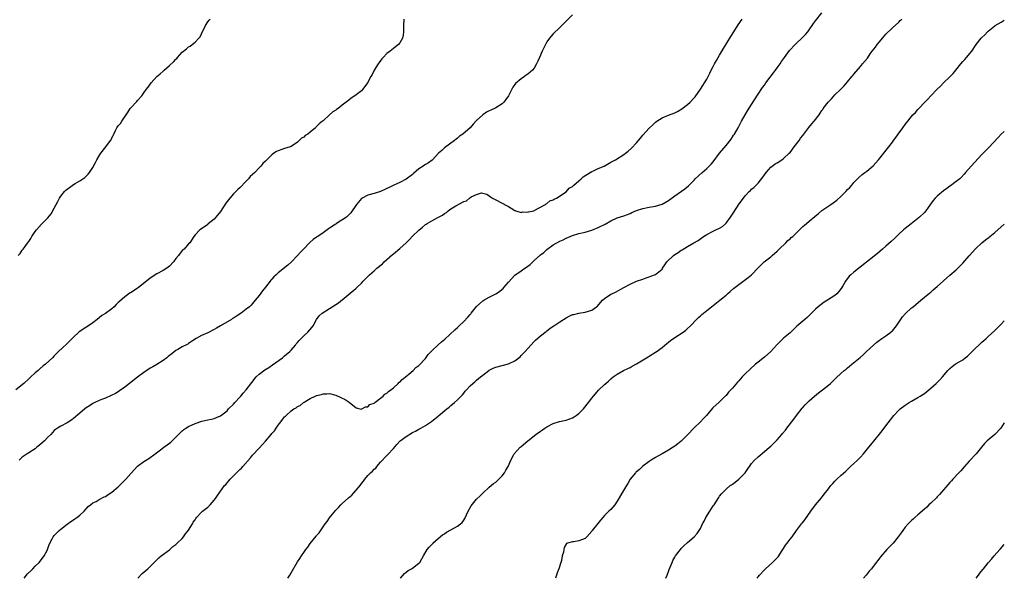
# Model space of a CAD drawing. Units: inches. Extents: x 2556000 to 2559000, y 1542000 to 1545000.
# Drawn here: x 2558692 to 2559000, y 1542000 to 1542175 of the extents above; entities that cross this region are included whole.
import ezdxf

# ---------------------------------------------------------------- set-up
doc = ezdxf.new("R2010")
doc.units = ezdxf.units.IN
doc.header["$MEASUREMENT"] = 0
doc.layers.add('LD25561542_10ft', color=103, linetype='Continuous')

msp = doc.modelspace()

# ---------------------------------------------------------------- linework, layer by layer
at = {"layer": 'LD25561542_10ft'}
for points, elevation in [([(2558812.25, 1542175), (2558812.2, 1542173), (2558812.19, 1542171), (2558812.05, 1542169.95), (2558811.85, 1542169), (2558811, 1542167.61), (2558810.59, 1542167), (2558809.71, 1542166.29), (2558809, 1542165.81), (2558808.02, 1542165), (2558807, 1542164.21), (2558805.8, 1542163), (2558805.43, 1542162.57), (2558804.57, 1542161.43), (2558804.28, 1542161), (2558803.03, 1542159), (2558802.35, 1542157.65), (2558801.96, 1542157), (2558800.9, 1542155), (2558800.13, 1542153.87), (2558799.39, 1542153), (2558799, 1542152.59), (2558797, 1542151), (2558795.8, 1542150.2), (2558795, 1542149.56), (2558794.65, 1542149.35), (2558794.25, 1542149), (2558793, 1542148.05), (2558791.7, 1542147), (2558791.27, 1542146.73), (2558791, 1542146.54), (2558790.08, 1542145.92), (2558789.08, 1542145), (2558787, 1542143.14), (2558786.86, 1542143), (2558785.82, 1542142.18), (2558785, 1542141.33), (2558784.81, 1542141.19), (2558784.63, 1542141), (2558783, 1542139.58), (2558782.21, 1542139), (2558781.47, 1542138.53), (2558781, 1542138.07), (2558780.3, 1542137.7), (2558779, 1542136.49), (2558777, 1542135.13), (2558775.43, 1542134.57), (2558775, 1542134.46), (2558774.14, 1542134.14), (2558773, 1542133.77), (2558772.45, 1542133.55), (2558771.66, 1542133), (2558771, 1542132.49), (2558769.42, 1542131), (2558769, 1542130.58), (2558768.17, 1542129.83), (2558767.54, 1542129), (2558767, 1542128.45), (2558765.65, 1542127), (2558765, 1542126.38), (2558764.27, 1542125.73), (2558763.67, 1542125), (2558763, 1542124.26), (2558761, 1542122.16), (2558760.38, 1542121.62), (2558759.78, 1542121), (2558759, 1542120.28), (2558757.91, 1542119), (2558756.65, 1542117.35), (2558755, 1542114.75), (2558753.48, 1542113), (2558753, 1542112.41), (2558751.12, 1542110.88), (2558751, 1542110.76), (2558749, 1542109.31), (2558748.51, 1542109), (2558747, 1542107.52), (2558746.58, 1542107), (2558745.37, 1542105), (2558745, 1542104.63), (2558743.56, 1542103), (2558743.24, 1542102.76), (2558743, 1542102.55), (2558741.79, 1542101), (2558741, 1542100.07), (2558740.23, 1542099), (2558739, 1542097.68), (2558738.16, 1542097), (2558737, 1542096.28), (2558735, 1542095.25), (2558733, 1542093.97), (2558731.83, 1542093), (2558729.35, 1542091), (2558729, 1542090.76), (2558727, 1542089.47), (2558726.7, 1542089.3), (2558726.3, 1542089), (2558725, 1542088.1), (2558723.34, 1542086.66), (2558723, 1542086.26), (2558722.33, 1542085.67), (2558721.71, 1542085), (2558721, 1542084.28), (2558719, 1542082.86), (2558717.81, 1542082.19), (2558717, 1542081.55), (2558716.35, 1542081), (2558715, 1542079.95), (2558713.68, 1542079), (2558712.06, 1542077.94), (2558711, 1542077.28), (2558710.66, 1542077), (2558709, 1542075.48), (2558708.56, 1542075), (2558707.78, 1542074.22), (2558706.76, 1542073.24), (2558704.29, 1542071), (2558703, 1542069.66), (2558702.39, 1542069), (2558700.28, 1542067), (2558699.56, 1542066.44), (2558698.45, 1542065.55), (2558697.9, 1542065), (2558697, 1542064.26), (2558695.69, 1542063), (2558695, 1542062.42), (2558693.43, 1542061), (2558691, 1542058.94)], 8310), ([(2558691.7, 1542101), (2558692.31, 1542101.69), (2558693, 1542102.69), (2558693.25, 1542103), (2558693.86, 1542103.86), (2558694.84, 1542105.16), (2558695, 1542105.44), (2558695.66, 1542106.34), (2558696.01, 1542107), (2558697, 1542108.49), (2558697.38, 1542109), (2558699, 1542110.78), (2558701, 1542112.83), (2558701.97, 1542114.03), (2558703, 1542115.78), (2558703.63, 1542117), (2558704.11, 1542117.89), (2558704.65, 1542119), (2558705, 1542119.57), (2558706.18, 1542121), (2558706.58, 1542121.42), (2558707, 1542121.79), (2558707.74, 1542122.26), (2558709, 1542123.2), (2558709.55, 1542123.55), (2558711, 1542124.38), (2558711.95, 1542125), (2558712.57, 1542125.43), (2558713, 1542125.89), (2558713.57, 1542126.43), (2558713.99, 1542127), (2558715, 1542128.55), (2558715.88, 1542130.12), (2558716.27, 1542131), (2558717, 1542132.2), (2558717.51, 1542133), (2558719.13, 1542135), (2558720.61, 1542137), (2558720.76, 1542137.24), (2558721, 1542137.81), (2558721.44, 1542138.56), (2558721.59, 1542139), (2558722.14, 1542140.14), (2558722.59, 1542141), (2558723, 1542141.61), (2558723.67, 1542142.33), (2558724.07, 1542143), (2558725.43, 1542145), (2558726.08, 1542145.92), (2558726.73, 1542147), (2558727, 1542147.33), (2558728.58, 1542149), (2558728.79, 1542149.21), (2558729, 1542149.47), (2558730.36, 1542151), (2558731, 1542151.89), (2558731.76, 1542153), (2558732.33, 1542153.67), (2558733.25, 1542155), (2558735.06, 1542157), (2558736.11, 1542157.89), (2558737, 1542158.7), (2558737.17, 1542158.83), (2558737.33, 1542159), (2558739, 1542160.43), (2558740.32, 1542161.68), (2558741, 1542162.44), (2558741.3, 1542162.7), (2558741.55, 1542163), (2558743, 1542164.6), (2558744.31, 1542165.69), (2558745, 1542166.32), (2558745.47, 1542166.53), (2558746.1, 1542167), (2558747, 1542167.74), (2558748.22, 1542169), (2558748.55, 1542169.45), (2558749, 1542170.37), (2558750.23, 1542173), (2558751, 1542174.09), (2558751.4, 1542174.6), (2558751.75, 1542175)], 8300), ([(2558865, 1542176.35), (2558863.34, 1542174.66), (2558861, 1542172.4), (2558859, 1542170.41), (2558858.34, 1542169.66), (2558857.84, 1542169), (2558857, 1542167.86), (2558856.52, 1542167), (2558856, 1542166), (2558855.55, 1542165), (2558854.66, 1542163), (2558854.19, 1542161.81), (2558853.79, 1542161), (2558853, 1542159.63), (2558852.5, 1542159), (2558851, 1542157.78), (2558850.56, 1542157.44), (2558849.98, 1542157), (2558849, 1542156.34), (2558847.18, 1542154.82), (2558847, 1542154.56), (2558846.34, 1542153.66), (2558845.03, 1542151), (2558844.14, 1542149.86), (2558843.56, 1542149), (2558843, 1542148.5), (2558841, 1542147.18), (2558840.66, 1542147), (2558839.5, 1542146.5), (2558839, 1542146.23), (2558838.15, 1542145.85), (2558836.96, 1542145.04), (2558835, 1542143.24), (2558834.75, 1542143), (2558833.9, 1542142.1), (2558833, 1542140.99), (2558830.7, 1542139), (2558829.69, 1542138.31), (2558829, 1542137.71), (2558828.6, 1542137.4), (2558828.15, 1542137), (2558825, 1542134.68), (2558824.1, 1542133.9), (2558823.13, 1542133), (2558821.11, 1542130.89), (2558819.94, 1542130.06), (2558819, 1542129.46), (2558818.71, 1542129.29), (2558818.33, 1542129), (2558817, 1542128.12), (2558815.3, 1542126.7), (2558815, 1542126.4), (2558813, 1542124.88), (2558811, 1542123.84), (2558809.18, 1542123), (2558807.68, 1542122.32), (2558807, 1542121.97), (2558806.33, 1542121.67), (2558805, 1542121.01), (2558803, 1542120.37), (2558801, 1542119.88), (2558799.22, 1542119), (2558799, 1542118.85), (2558797.46, 1542117), (2558795.65, 1542114.35), (2558795, 1542113.6), (2558794.37, 1542113), (2558791.25, 1542111), (2558791, 1542110.87), (2558790.53, 1542110.53), (2558789, 1542109.52), (2558788.67, 1542109.33), (2558788.28, 1542109), (2558787, 1542108.06), (2558785.34, 1542107), (2558785.14, 1542106.86), (2558785, 1542106.73), (2558783.96, 1542106.04), (2558782.91, 1542105.09), (2558781, 1542103.13), (2558779.96, 1542102.04), (2558779.04, 1542101), (2558777.07, 1542098.93), (2558776.02, 1542097.98), (2558773, 1542095.58), (2558772.37, 1542095), (2558771.67, 1542094.33), (2558771, 1542093.64), (2558770.69, 1542093.31), (2558770.44, 1542093), (2558769, 1542091.09), (2558768.08, 1542089.92), (2558767, 1542088.49), (2558765.81, 1542087), (2558765, 1542086.04), (2558764.49, 1542085.51), (2558763.97, 1542085), (2558763, 1542084.22), (2558761.43, 1542083), (2558759.95, 1542082.05), (2558759, 1542081.39), (2558758.75, 1542081.25), (2558758.38, 1542081), (2558755, 1542078.99), (2558753.7, 1542078.3), (2558753, 1542077.84), (2558751, 1542076.85), (2558749, 1542075.93), (2558747.33, 1542075), (2558745.92, 1542074.08), (2558745, 1542073.45), (2558744.69, 1542073.31), (2558743, 1542072.39), (2558741.57, 1542071.57), (2558741, 1542071.26), (2558739.71, 1542070.29), (2558738.63, 1542069.37), (2558738.16, 1542069), (2558737, 1542068.12), (2558735, 1542066.88), (2558733.8, 1542066.2), (2558733, 1542065.71), (2558731, 1542064.36), (2558729, 1542062.92), (2558726.49, 1542061), (2558725, 1542059.8), (2558723.38, 1542058.62), (2558723, 1542058.37), (2558722.14, 1542057.86), (2558720.8, 1542057.21), (2558719, 1542056.42), (2558718.1, 1542056.1), (2558717, 1542055.64), (2558715.62, 1542055), (2558715.21, 1542054.79), (2558715, 1542054.7), (2558714.01, 1542053.99), (2558713, 1542053.33), (2558712.57, 1542053), (2558711, 1542051.63), (2558709, 1542050.01), (2558708.43, 1542049.57), (2558707, 1542048.65), (2558705, 1542047.56), (2558704.03, 1542047), (2558703.42, 1542046.58), (2558703, 1542046.21), (2558701.86, 1542045), (2558701, 1542044.17), (2558699.89, 1542043), (2558698.36, 1542041.64), (2558697.56, 1542041), (2558697, 1542040.52), (2558695, 1542039.25), (2558694.54, 1542039), (2558693, 1542037.91), (2558692.54, 1542037.46), (2558692.01, 1542037)], 8320), ([(2558693.55, 1542000), (2558694.35, 1542001), (2558694.63, 1542001.37), (2558695.61, 1542002.39), (2558696.25, 1542003), (2558697, 1542003.78), (2558698.28, 1542005), (2558699, 1542005.85), (2558699.84, 1542007), (2558700.72, 1542008.72), (2558700.86, 1542009), (2558701.41, 1542010.59), (2558702.35, 1542012.35), (2558702.66, 1542013), (2558703, 1542013.42), (2558704.51, 1542015), (2558705, 1542015.42), (2558707, 1542016.96), (2558708.2, 1542017.8), (2558709, 1542018.28), (2558709.38, 1542018.62), (2558709.99, 1542019), (2558711, 1542019.73), (2558712.31, 1542021), (2558713, 1542021.74), (2558713.55, 1542022.45), (2558714.29, 1542023), (2558715, 1542023.59), (2558716.07, 1542024.07), (2558717, 1542024.62), (2558718.54, 1542025.46), (2558719, 1542025.6), (2558719.79, 1542026.21), (2558721, 1542026.99), (2558723, 1542028.68), (2558723.35, 1542029), (2558724.16, 1542029.84), (2558725.35, 1542031), (2558727, 1542032.93), (2558729, 1542035.08), (2558731, 1542036.58), (2558732.5, 1542037.5), (2558734.52, 1542039), (2558736.21, 1542040.21), (2558737.26, 1542041), (2558738.28, 1542041.72), (2558739, 1542042.26), (2558739.41, 1542042.59), (2558739.84, 1542043), (2558741.82, 1542045), (2558743, 1542046.15), (2558743.47, 1542046.53), (2558744.13, 1542047), (2558745, 1542047.55), (2558747, 1542048.44), (2558749.15, 1542049.15), (2558751, 1542049.6), (2558752.18, 1542049.82), (2558753, 1542050.02), (2558753.67, 1542050.33), (2558755, 1542050.84), (2558757, 1542052.46), (2558757.5, 1542053), (2558759, 1542054.49), (2558759.44, 1542055), (2558761, 1542056.65), (2558761.29, 1542057), (2558762.09, 1542057.91), (2558763, 1542058.99), (2558764.73, 1542061.27), (2558766.15, 1542063), (2558767, 1542063.85), (2558768.81, 1542065.19), (2558770.04, 1542065.96), (2558771.24, 1542066.76), (2558774.31, 1542069), (2558775, 1542069.57), (2558776.61, 1542071), (2558777, 1542071.41), (2558778.39, 1542073), (2558778.65, 1542073.35), (2558779, 1542073.74), (2558779.56, 1542074.44), (2558781, 1542075.91), (2558782.22, 1542077), (2558783.51, 1542078.49), (2558783.93, 1542079), (2558784.98, 1542081.02), (2558785.84, 1542082.16), (2558786.69, 1542083), (2558789, 1542084.4), (2558789.91, 1542085), (2558791, 1542085.65), (2558791.81, 1542086.19), (2558797.29, 1542090.71), (2558797.62, 1542091), (2558799, 1542092.4), (2558799.57, 1542093), (2558800.25, 1542093.75), (2558801, 1542094.45), (2558801.54, 1542095), (2558803, 1542096.2), (2558803.88, 1542097), (2558805.58, 1542098.42), (2558806.15, 1542099), (2558808.69, 1542101.31), (2558809, 1542101.55), (2558811, 1542103.18), (2558813.02, 1542105), (2558814.03, 1542105.97), (2558815, 1542107.03), (2558817, 1542108.99), (2558818.15, 1542109.85), (2558819, 1542110.67), (2558819.22, 1542110.78), (2558819.53, 1542111), (2558821, 1542111.91), (2558822.91, 1542112.91), (2558824.39, 1542113.61), (2558825, 1542114.16), (2558825.56, 1542114.44), (2558826.16, 1542115), (2558827, 1542115.57), (2558828.54, 1542116.54), (2558831, 1542117.88), (2558831.87, 1542118.13), (2558832.84, 1542119), (2558833.33, 1542119.33), (2558835, 1542120.05), (2558836.58, 1542120.58), (2558837, 1542120.54), (2558838.18, 1542120.18), (2558839, 1542119.7), (2558839.4, 1542119.4), (2558840.01, 1542119), (2558841, 1542118.42), (2558844.58, 1542116.58), (2558845, 1542116.33), (2558845.81, 1542115.81), (2558847, 1542115.14), (2558847.08, 1542115.08), (2558847.27, 1542115), (2558849, 1542114.48), (2558849.37, 1542114.63), (2558851, 1542114.53), (2558851.27, 1542114.73), (2558852.87, 1542115), (2558853.05, 1542115.05), (2558856.52, 1542117), (2558856.77, 1542117.23), (2558857, 1542117.28), (2558857.9, 1542118.1), (2558859, 1542118.46), (2558859.31, 1542118.69), (2558860.03, 1542119), (2558862.97, 1542120.97), (2558863.94, 1542122.06), (2558865, 1542122.62), (2558865.19, 1542122.81), (2558865.43, 1542123), (2558867, 1542124.37), (2558867.75, 1542125), (2558868.36, 1542125.64), (2558870.5, 1542127), (2558871, 1542127.3), (2558871.52, 1542127.52), (2558873, 1542128.19), (2558874.87, 1542129), (2558877, 1542130.22), (2558878.45, 1542131), (2558881, 1542132.59), (2558881.59, 1542133), (2558882.38, 1542133.62), (2558883.41, 1542134.59), (2558885, 1542136.27), (2558886.26, 1542137.74), (2558887, 1542138.67), (2558889, 1542140.86), (2558890.13, 1542141.87), (2558891, 1542142.73), (2558891.35, 1542143), (2558893, 1542144.08), (2558895, 1542144.88), (2558897, 1542145.66), (2558897.88, 1542146.12), (2558899.14, 1542146.86), (2558901, 1542148.31), (2558901.74, 1542149), (2558903, 1542150.33), (2558903.3, 1542150.7), (2558905, 1542153.03), (2558905.77, 1542154.23), (2558906.29, 1542155), (2558907, 1542156.19), (2558907.44, 1542157), (2558907.96, 1542158.04), (2558908.39, 1542159), (2558909, 1542160.2), (2558909.38, 1542161), (2558909.99, 1542162.01), (2558910.54, 1542163), (2558911, 1542163.71), (2558912.24, 1542165.76), (2558914.46, 1542169.54), (2558915.41, 1542171), (2558916.83, 1542173.17), (2558918.06, 1542175)], 8330), ([(2558729.06, 1542000), (2558730.47, 1542001.53), (2558731.57, 1542002.43), (2558732.24, 1542003), (2558733, 1542003.74), (2558734.23, 1542005), (2558735.63, 1542006.37), (2558736.42, 1542007), (2558739, 1542008.94), (2558740.07, 1542009.93), (2558741, 1542010.56), (2558741.2, 1542010.8), (2558741.43, 1542011), (2558743, 1542012.5), (2558743.39, 1542013), (2558744.03, 1542013.97), (2558745, 1542015.03), (2558746.15, 1542017), (2558746.39, 1542017.61), (2558747, 1542018.35), (2558747.23, 1542018.77), (2558747.42, 1542019), (2558749, 1542020.67), (2558749.36, 1542021), (2558751, 1542022.31), (2558751.73, 1542023), (2558753, 1542024.46), (2558753.43, 1542025), (2558754.04, 1542025.96), (2558754.75, 1542027), (2558756.24, 1542029), (2558756.59, 1542029.41), (2558758.02, 1542031), (2558759.98, 1542033), (2558760.5, 1542033.5), (2558761, 1542034.06), (2558761.49, 1542034.51), (2558761.89, 1542035), (2558764.32, 1542037.68), (2558765, 1542038.52), (2558767, 1542040.77), (2558768.13, 1542041.87), (2558769, 1542042.9), (2558769.05, 1542042.95), (2558770.79, 1542045), (2558771, 1542045.31), (2558771.82, 1542046.18), (2558772.39, 1542047), (2558773, 1542047.96), (2558773.85, 1542049), (2558774.35, 1542049.65), (2558775, 1542050.56), (2558775.23, 1542050.77), (2558775.44, 1542051), (2558777, 1542052.38), (2558777.88, 1542053), (2558778.61, 1542053.39), (2558779, 1542053.72), (2558779.9, 1542054.1), (2558780.94, 1542055), (2558781.14, 1542055.14), (2558783, 1542056.23), (2558784.57, 1542057), (2558784.88, 1542057.12), (2558785, 1542057.23), (2558786.48, 1542057.52), (2558787, 1542057.78), (2558788.25, 1542057.75), (2558789, 1542057.86), (2558790.57, 1542057.43), (2558791, 1542057.35), (2558792.62, 1542056.62), (2558793.92, 1542055.92), (2558795.13, 1542055.13), (2558797.34, 1542053.34), (2558798.93, 1542052.93), (2558799.14, 1542053), (2558800.3, 1542053.7), (2558801, 1542053.65), (2558801.65, 1542054.35), (2558803, 1542054.8), (2558803.09, 1542054.91), (2558803.24, 1542055), (2558805, 1542056.33), (2558805.78, 1542057), (2558806.35, 1542057.65), (2558807, 1542057.96), (2558807.49, 1542058.51), (2558808.2, 1542059), (2558809, 1542059.65), (2558810.53, 1542061), (2558810.75, 1542061.25), (2558811, 1542061.4), (2558811.76, 1542062.24), (2558812.82, 1542063), (2558813.84, 1542063.84), (2558815.18, 1542065), (2558816.07, 1542065.93), (2558817, 1542066.64), (2558819, 1542068.82), (2558819.93, 1542070.07), (2558821, 1542071.16), (2558822.98, 1542073.02), (2558824.04, 1542073.96), (2558825.13, 1542074.87), (2558828.23, 1542077.77), (2558829, 1542078.45), (2558829.56, 1542079), (2558831, 1542080.33), (2558832.29, 1542081.71), (2558833, 1542082.55), (2558833.22, 1542082.78), (2558833.37, 1542083), (2558835, 1542085.06), (2558837, 1542086.8), (2558837.32, 1542087), (2558839, 1542087.95), (2558840.99, 1542089.01), (2558842.21, 1542089.79), (2558843, 1542090.47), (2558843.3, 1542090.7), (2558843.57, 1542091), (2558845, 1542092.71), (2558847, 1542094.89), (2558849, 1542096.23), (2558850.08, 1542097), (2558850.67, 1542097.33), (2558851, 1542097.65), (2558851.8, 1542098.2), (2558852.55, 1542099), (2558853, 1542099.42), (2558855, 1542101.2), (2558856.03, 1542101.97), (2558857, 1542102.89), (2558859, 1542104.35), (2558861, 1542105.47), (2558862.04, 1542105.96), (2558863, 1542106.45), (2558864.23, 1542107), (2558865, 1542107.31), (2558867, 1542107.89), (2558869, 1542108.34), (2558871, 1542108.93), (2558873, 1542109.77), (2558875.19, 1542110.81), (2558877, 1542111.81), (2558879, 1542112.75), (2558881, 1542113.46), (2558882.17, 1542113.83), (2558883, 1542114.19), (2558883.58, 1542114.42), (2558885, 1542115.08), (2558887, 1542115.74), (2558889, 1542116.16), (2558890.34, 1542116.34), (2558891, 1542116.46), (2558893, 1542117.03), (2558895, 1542118.2), (2558897, 1542119.66), (2558900.17, 1542121.83), (2558901.22, 1542122.78), (2558903, 1542124.59), (2558903.39, 1542125), (2558905.54, 1542127), (2558907, 1542128.22), (2558908.4, 1542129.6), (2558909, 1542130.31), (2558911, 1542133), (2558913, 1542135.47), (2558914.56, 1542137.44), (2558915.38, 1542138.62), (2558915.61, 1542139), (2558916.75, 1542141), (2558917.83, 1542143), (2558918.98, 1542145.02), (2558919.75, 1542146.25), (2558921, 1542148.31), (2558923, 1542151.49), (2558924.41, 1542153.59), (2558925, 1542154.34), (2558925.44, 1542155), (2558926.8, 1542156.8), (2558927.8, 1542158.2), (2558928.49, 1542159), (2558929, 1542159.72), (2558929.93, 1542161), (2558930.33, 1542161.67), (2558931.25, 1542163), (2558932.84, 1542165.16), (2558934.59, 1542167), (2558935, 1542167.41), (2558936.74, 1542169), (2558937.84, 1542170.16), (2558938.53, 1542171), (2558939, 1542171.61), (2558940.37, 1542173.63), (2558941, 1542174.45), (2558943, 1542176.9)], 8340), ([(2558775.96, 1542000), (2558776.59, 1542001), (2558777.5, 1542002.5), (2558779, 1542005.14), (2558779.78, 1542006.22), (2558780.23, 1542007), (2558781, 1542008.13), (2558781.63, 1542009), (2558782.26, 1542009.74), (2558783, 1542010.86), (2558784.85, 1542013.15), (2558785, 1542013.37), (2558785.79, 1542014.21), (2558787, 1542016.1), (2558787.64, 1542017), (2558788.27, 1542017.73), (2558789, 1542018.89), (2558789.42, 1542019.42), (2558791, 1542021.34), (2558791.86, 1542022.14), (2558792.53, 1542023), (2558793, 1542023.45), (2558795, 1542025.19), (2558796.03, 1542025.97), (2558798.62, 1542029), (2558799, 1542029.62), (2558799.62, 1542030.38), (2558800.03, 1542031), (2558801, 1542032.21), (2558801.8, 1542033), (2558802.5, 1542033.5), (2558803, 1542034.13), (2558803.48, 1542034.52), (2558803.84, 1542035), (2558805, 1542036.35), (2558807, 1542038.46), (2558807.28, 1542038.72), (2558809, 1542040.64), (2558810.09, 1542041.91), (2558811.14, 1542043), (2558813, 1542044.38), (2558815, 1542045.58), (2558815.96, 1542046.04), (2558817, 1542046.71), (2558817.2, 1542046.8), (2558817.57, 1542047), (2558819, 1542047.87), (2558820.91, 1542049.09), (2558822.03, 1542049.97), (2558823, 1542050.76), (2558823.26, 1542051), (2558825.67, 1542053), (2558826.41, 1542053.59), (2558827, 1542054.09), (2558828.15, 1542055), (2558829, 1542055.81), (2558830.58, 1542057.42), (2558831, 1542057.93), (2558831.47, 1542058.53), (2558831.87, 1542059), (2558833, 1542060.18), (2558833.84, 1542061), (2558834.48, 1542061.52), (2558835, 1542061.97), (2558836.23, 1542063), (2558837, 1542063.62), (2558838.8, 1542065), (2558839, 1542065.14), (2558840.25, 1542065.75), (2558841, 1542066.06), (2558843, 1542066.61), (2558845, 1542067.11), (2558845.23, 1542067.23), (2558847, 1542068.02), (2558848.66, 1542069.34), (2558849, 1542069.7), (2558850.19, 1542071), (2558851.96, 1542073), (2558853, 1542074.09), (2558853.46, 1542074.54), (2558855, 1542075.87), (2558856.75, 1542077.25), (2558857, 1542077.41), (2558857.88, 1542078.12), (2558859, 1542078.86), (2558859.19, 1542079), (2558861, 1542080.21), (2558863, 1542081.54), (2558864.01, 1542081.99), (2558865, 1542082.53), (2558865.4, 1542082.6), (2558867, 1542083.02), (2558869, 1542083.25), (2558871, 1542083.92), (2558872.53, 1542085), (2558872.79, 1542085.21), (2558873.74, 1542086.26), (2558874.36, 1542087), (2558875, 1542087.61), (2558877, 1542088.87), (2558877.25, 1542089), (2558878.46, 1542089.54), (2558881, 1542091), (2558883, 1542092.06), (2558885, 1542092.96), (2558887, 1542093.66), (2558888, 1542094), (2558889, 1542094.3), (2558889.49, 1542094.51), (2558891, 1542095.08), (2558893, 1542096.79), (2558893.14, 1542097), (2558893.92, 1542098.08), (2558894.54, 1542099), (2558896.6, 1542101), (2558897, 1542101.33), (2558898.03, 1542101.97), (2558899, 1542102.66), (2558899.24, 1542102.76), (2558901, 1542103.85), (2558902.93, 1542105), (2558904.25, 1542105.75), (2558905.97, 1542107), (2558907, 1542107.63), (2558909, 1542108.66), (2558909.77, 1542109), (2558911, 1542109.6), (2558911.89, 1542110.11), (2558912.92, 1542111), (2558913, 1542111.09), (2558914.39, 1542113), (2558915.4, 1542114.6), (2558917.14, 1542117.14), (2558918.44, 1542119), (2558919, 1542119.7), (2558920.25, 1542121), (2558920.65, 1542121.35), (2558921, 1542121.72), (2558921.68, 1542122.32), (2558922.39, 1542123), (2558923, 1542123.66), (2558924.47, 1542125.53), (2558925, 1542126.3), (2558925.54, 1542127), (2558927, 1542128.62), (2558927.47, 1542129), (2558928.34, 1542129.66), (2558929, 1542130.06), (2558930.48, 1542131), (2558931, 1542131.36), (2558932.78, 1542133), (2558933, 1542133.25), (2558934.35, 1542135), (2558935.83, 1542137), (2558936.31, 1542137.69), (2558937, 1542138.54), (2558938.9, 1542141.1), (2558939.81, 1542142.19), (2558940.53, 1542143), (2558942.08, 1542145), (2558942.47, 1542145.53), (2558943, 1542146.36), (2558943.27, 1542146.73), (2558943.4, 1542147), (2558944.9, 1542149), (2558945.93, 1542150.07), (2558947, 1542151.32), (2558948.79, 1542153), (2558949.91, 1542154.09), (2558951, 1542155.36), (2558952.36, 1542157), (2558952.64, 1542157.36), (2558953, 1542157.77), (2558955, 1542160.19), (2558955.7, 1542161), (2558957.2, 1542162.8), (2558958.08, 1542164.08), (2558958.74, 1542165), (2558959.76, 1542166.24), (2558960.3, 1542167), (2558961, 1542167.88), (2558961.97, 1542169), (2558963, 1542170.32), (2558965, 1542172.27), (2558967, 1542174.06), (2558967.44, 1542174.56), (2558967.93, 1542175)], 8350), ([(2558811.24, 1542000), (2558812.53, 1542001.47), (2558813, 1542001.9), (2558813.59, 1542002.41), (2558814.65, 1542003), (2558815, 1542003.22), (2558817, 1542004.73), (2558817.23, 1542005), (2558817.93, 1542006.07), (2558818.45, 1542007), (2558819.61, 1542009), (2558820.24, 1542009.76), (2558821, 1542010.58), (2558821.19, 1542010.81), (2558821.37, 1542011), (2558823, 1542012.44), (2558824.38, 1542013.62), (2558825, 1542013.97), (2558825.57, 1542014.43), (2558827, 1542015.16), (2558829, 1542016.28), (2558829.97, 1542017), (2558830.49, 1542017.51), (2558831, 1542018.24), (2558831.29, 1542018.71), (2558832.37, 1542021), (2558833.3, 1542022.7), (2558835, 1542024.75), (2558836.18, 1542025.82), (2558837, 1542026.63), (2558839, 1542028.49), (2558840.35, 1542029.65), (2558841, 1542030.09), (2558841.45, 1542030.55), (2558841.98, 1542031), (2558843, 1542032.07), (2558843.72, 1542033), (2558844.15, 1542033.85), (2558844.93, 1542035), (2558845, 1542035.21), (2558845.74, 1542037), (2558846.52, 1542038.52), (2558846.73, 1542039), (2558848.61, 1542041), (2558849, 1542041.28), (2558851.03, 1542043), (2558853.59, 1542045), (2558855, 1542046.03), (2558855.58, 1542046.42), (2558856.38, 1542047), (2558857, 1542047.39), (2558859, 1542048.43), (2558860.94, 1542049.06), (2558863, 1542049.51), (2558864.12, 1542049.88), (2558865, 1542050.25), (2558865.48, 1542050.52), (2558866.16, 1542051), (2558867, 1542051.61), (2558868.39, 1542053), (2558869.98, 1542055), (2558871, 1542056.34), (2558871.59, 1542057), (2558872.23, 1542057.77), (2558873.17, 1542058.83), (2558875, 1542060.63), (2558875.39, 1542061), (2558876.3, 1542061.7), (2558877, 1542062.4), (2558877.71, 1542063), (2558879, 1542063.91), (2558880.99, 1542065), (2558882.33, 1542065.67), (2558883, 1542065.97), (2558883.64, 1542066.36), (2558885, 1542067.08), (2558888.18, 1542069), (2558888.68, 1542069.32), (2558889, 1542069.5), (2558891, 1542070.74), (2558891.16, 1542070.84), (2558893, 1542072.26), (2558894.47, 1542073.53), (2558895, 1542073.91), (2558895.62, 1542074.38), (2558897, 1542075.33), (2558899.55, 1542077), (2558900.39, 1542077.61), (2558901, 1542078.16), (2558901.89, 1542079), (2558903.76, 1542081), (2558904.38, 1542081.62), (2558905, 1542082.14), (2558905.45, 1542082.55), (2558907, 1542083.78), (2558908.5, 1542085), (2558909, 1542085.37), (2558911.03, 1542087), (2558913, 1542088.64), (2558913.45, 1542089), (2558914.26, 1542089.74), (2558915.34, 1542090.66), (2558919.89, 1542094.11), (2558920.96, 1542095), (2558923, 1542097.16), (2558924.89, 1542099), (2558927, 1542100.56), (2558927.47, 1542101), (2558929, 1542102.37), (2558929.6, 1542103), (2558931.73, 1542105), (2558932.34, 1542105.66), (2558933, 1542106.22), (2558933.39, 1542106.61), (2558933.85, 1542107), (2558935, 1542108.14), (2558935.95, 1542109), (2558937, 1542110.05), (2558937.5, 1542110.5), (2558938.12, 1542111), (2558939, 1542111.77), (2558940.8, 1542113.2), (2558941.87, 1542114.13), (2558943, 1542115.07), (2558945.75, 1542117), (2558946.52, 1542117.48), (2558947.68, 1542118.32), (2558949, 1542119.55), (2558950.43, 1542121), (2558951, 1542121.68), (2558951.66, 1542122.34), (2558952.29, 1542123), (2558953, 1542123.85), (2558954.54, 1542125.46), (2558955.6, 1542126.4), (2558956.42, 1542127), (2558957, 1542127.4), (2558959, 1542129.07), (2558960.66, 1542131), (2558963.88, 1542135), (2558965, 1542136.5), (2558965.34, 1542137), (2558966.06, 1542137.94), (2558966.79, 1542139), (2558968.29, 1542141), (2558969, 1542141.99), (2558969.44, 1542142.56), (2558971, 1542144.53), (2558971.43, 1542145), (2558972.19, 1542145.81), (2558973, 1542146.73), (2558973.28, 1542147), (2558975.16, 1542149), (2558976.07, 1542149.93), (2558977.03, 1542151), (2558979, 1542153.04), (2558980.02, 1542153.98), (2558980.98, 1542155), (2558983, 1542156.95), (2558984.01, 1542157.99), (2558984.8, 1542159), (2558986.38, 1542161), (2558987, 1542161.72), (2558987.62, 1542162.38), (2558988.17, 1542163), (2558989.83, 1542165), (2558991.23, 1542167), (2558992.79, 1542169), (2558993, 1542169.24), (2558993.9, 1542170.1), (2558994.73, 1542171), (2558995, 1542171.24), (2558997, 1542172.88), (2558997.17, 1542173), (2558999, 1542174.06), (2559000, 1542174.61)], 8360), ([(2559000, 1542139.86), (2558999.06, 1542139), (2558998.1, 1542137.9), (2558995.17, 1542134.83), (2558994.18, 1542133.82), (2558993.34, 1542133), (2558993, 1542132.65), (2558989.68, 1542129), (2558987.91, 1542127), (2558987.49, 1542126.51), (2558986.55, 1542125.45), (2558986.05, 1542125), (2558985, 1542124.13), (2558983.18, 1542122.82), (2558983, 1542122.7), (2558982.03, 1542121.97), (2558981, 1542121.25), (2558979, 1542119.57), (2558978.41, 1542119), (2558977.77, 1542118.23), (2558976.88, 1542117.12), (2558975.44, 1542115), (2558975, 1542114.49), (2558973.51, 1542113), (2558973, 1542112.54), (2558970.88, 1542110.88), (2558969, 1542109.44), (2558968.52, 1542109), (2558967, 1542107.65), (2558965.66, 1542106.34), (2558964.64, 1542105.36), (2558963, 1542103.9), (2558961.96, 1542103), (2558960.33, 1542101.67), (2558953, 1542095.8), (2558952.07, 1542095), (2558951.5, 1542094.5), (2558950.34, 1542093), (2558949.56, 1542091.56), (2558949.23, 1542091), (2558949, 1542090.66), (2558948.29, 1542089.71), (2558947.67, 1542089), (2558947, 1542088.46), (2558944.73, 1542087), (2558943.63, 1542086.37), (2558941.83, 1542085), (2558941, 1542084.26), (2558939.7, 1542083), (2558939, 1542082.26), (2558938.35, 1542081.65), (2558937.63, 1542081), (2558935.1, 1542078.9), (2558933, 1542076.8), (2558931, 1542075.1), (2558929.88, 1542074.12), (2558928.9, 1542073.1), (2558927.02, 1542070.98), (2558925, 1542069.25), (2558923, 1542067.65), (2558922.24, 1542067), (2558920.52, 1542065.48), (2558919, 1542063.99), (2558918.06, 1542063), (2558917, 1542061.77), (2558916.63, 1542061.37), (2558915, 1542059.51), (2558914.51, 1542059), (2558913.79, 1542058.21), (2558913, 1542057.22), (2558912.88, 1542057.12), (2558911, 1542055.2), (2558910.75, 1542055), (2558909, 1542053.47), (2558908.73, 1542053.27), (2558906.88, 1542051), (2558905.94, 1542050.06), (2558905.05, 1542049), (2558903, 1542047.11), (2558901, 1542044.92), (2558899.13, 1542043), (2558899, 1542042.89), (2558897.9, 1542042.1), (2558897, 1542041.34), (2558896.51, 1542041), (2558895, 1542040.1), (2558893, 1542038.96), (2558891.73, 1542038.27), (2558891, 1542037.8), (2558890.48, 1542037.52), (2558889.62, 1542037), (2558889, 1542036.52), (2558887, 1542035.09), (2558886.88, 1542035), (2558885.95, 1542034.05), (2558885, 1542033.35), (2558884.83, 1542033.17), (2558884.65, 1542033), (2558883.08, 1542031), (2558882.33, 1542029.67), (2558881.85, 1542029), (2558880.62, 1542027), (2558879, 1542024.19), (2558878.21, 1542023), (2558877, 1542021.57), (2558876.39, 1542021), (2558875, 1542019.61), (2558874.45, 1542019), (2558873.78, 1542018.22), (2558872.89, 1542017.11), (2558871.16, 1542015), (2558871, 1542014.76), (2558869.51, 1542013), (2558869, 1542012.46), (2558868.14, 1542012.14), (2558867, 1542011.68), (2558865.43, 1542011.43), (2558865, 1542011.44), (2558863.48, 1542011), (2558863.12, 1542010.88), (2558862.38, 1542009.62), (2558862.27, 1542009), (2558862.18, 1542008.18), (2558861.82, 1542007), (2558861.54, 1542005.54), (2558861.36, 1542005), (2558860.76, 1542003), (2558860.24, 1542001.76), (2558860.05, 1542001), (2558859.66, 1542000)], 8370), ([(2558894.14, 1542000), (2558894.57, 1542001), (2558895, 1542002.18), (2558895.23, 1542002.77), (2558896.15, 1542005), (2558896.42, 1542005.58), (2558897, 1542006.61), (2558897.25, 1542007), (2558898.76, 1542009), (2558899, 1542009.29), (2558899.83, 1542010.17), (2558901, 1542011.25), (2558902.99, 1542013), (2558903.94, 1542014.06), (2558904.61, 1542015), (2558905, 1542015.62), (2558905.68, 1542017), (2558906.15, 1542017.85), (2558906.72, 1542019), (2558907.95, 1542021), (2558909, 1542022.64), (2558909.25, 1542023), (2558910.73, 1542025.27), (2558911, 1542025.67), (2558911.6, 1542026.4), (2558912.12, 1542027), (2558913, 1542027.89), (2558914.34, 1542029), (2558914.72, 1542029.28), (2558915, 1542029.51), (2558915.9, 1542030.1), (2558917, 1542031.01), (2558918.95, 1542033.05), (2558919.79, 1542034.21), (2558920.29, 1542035), (2558921, 1542035.94), (2558921.92, 1542037), (2558923, 1542038.03), (2558925, 1542039.67), (2558926.58, 1542041), (2558927, 1542041.39), (2558929, 1542043.38), (2558930.4, 1542045), (2558930.7, 1542045.3), (2558931.61, 1542046.39), (2558932.06, 1542047), (2558934.21, 1542049.79), (2558935, 1542050.96), (2558936.78, 1542053.22), (2558937, 1542053.47), (2558937.73, 1542054.27), (2558938.45, 1542055), (2558939, 1542055.52), (2558940.65, 1542057), (2558941.93, 1542058.07), (2558943.17, 1542059), (2558945, 1542060.47), (2558945.62, 1542061), (2558946.35, 1542061.65), (2558947, 1542062.31), (2558947.36, 1542062.64), (2558949, 1542064.2), (2558949.96, 1542065), (2558950.54, 1542065.46), (2558951, 1542065.9), (2558951.65, 1542066.35), (2558952.37, 1542067), (2558954.92, 1542069.08), (2558955.95, 1542070.05), (2558956.91, 1542071), (2558959.06, 1542073), (2558960.13, 1542073.87), (2558961, 1542074.49), (2558961.28, 1542074.72), (2558961.66, 1542075), (2558963, 1542075.88), (2558964.53, 1542077), (2558964.78, 1542077.22), (2558965, 1542077.45), (2558966.32, 1542079), (2558968.22, 1542081.78), (2558969.14, 1542082.86), (2558971, 1542084.61), (2558971.49, 1542085), (2558972.3, 1542085.7), (2558973.94, 1542087), (2558976.68, 1542089.32), (2558977, 1542089.56), (2558977.74, 1542090.26), (2558979, 1542091.3), (2558981, 1542093.11), (2558983, 1542094.85), (2558985, 1542096.55), (2558985.47, 1542097), (2558986.23, 1542097.77), (2558987, 1542098.59), (2558989, 1542100.86), (2558991, 1542103.08), (2558992.94, 1542105), (2558994.12, 1542105.88), (2558995.23, 1542106.77), (2558995.5, 1542107), (2558997, 1542108.17), (2558999, 1542109.97), (2559000, 1542110.77)], 8380), ([(2558922.61, 1542000), (2558923, 1542000.43), (2558923.48, 1542001), (2558925, 1542002.63), (2558925.38, 1542003), (2558927.55, 1542005), (2558928.31, 1542005.69), (2558929.27, 1542006.73), (2558929.47, 1542007), (2558930.36, 1542008.36), (2558930.8, 1542009), (2558931, 1542009.35), (2558931.64, 1542010.36), (2558932.1, 1542011), (2558933, 1542012.22), (2558933.63, 1542013), (2558935.08, 1542015), (2558936.59, 1542017), (2558936.78, 1542017.22), (2558937.67, 1542018.33), (2558939.47, 1542021), (2558940.94, 1542023), (2558942.81, 1542025.19), (2558943.7, 1542026.3), (2558945, 1542028.02), (2558945.77, 1542029), (2558946.34, 1542029.66), (2558947, 1542030.4), (2558947.59, 1542031), (2558949, 1542032.31), (2558950.42, 1542033.58), (2558951.92, 1542035), (2558953, 1542035.97), (2558954.11, 1542037), (2558954.56, 1542037.44), (2558955, 1542037.91), (2558955.97, 1542039), (2558957.63, 1542041), (2558958.27, 1542041.73), (2558961, 1542045.07), (2558961.82, 1542046.18), (2558963, 1542047.72), (2558964.37, 1542049.63), (2558965.5, 1542051), (2558967, 1542052.58), (2558967.45, 1542053), (2558969, 1542054.2), (2558970.21, 1542055), (2558971, 1542055.48), (2558973, 1542056.58), (2558973.72, 1542057), (2558974.5, 1542057.5), (2558975, 1542057.86), (2558976.43, 1542059), (2558977, 1542059.48), (2558978.71, 1542061), (2558979.89, 1542062.11), (2558980.7, 1542063), (2558982.36, 1542065), (2558982.66, 1542065.34), (2558983, 1542065.69), (2558983.68, 1542066.32), (2558984.6, 1542067), (2558985, 1542067.26), (2558987, 1542068.41), (2558987.81, 1542069), (2558988.47, 1542069.53), (2558989, 1542070.03), (2558990, 1542071), (2558991, 1542072.05), (2558992.04, 1542073), (2558992.53, 1542073.47), (2558993, 1542073.88), (2558993.58, 1542074.42), (2558994.28, 1542075), (2558995, 1542075.65), (2558997, 1542077.53), (2558998.52, 1542079), (2558999, 1542079.49), (2559000, 1542080.62)], 8390), ([(2559000, 1542048.64), (2558998.9, 1542047), (2558997, 1542044.99), (2558994.66, 1542043), (2558993.82, 1542042.18), (2558992.9, 1542041), (2558991.23, 1542039), (2558989, 1542036.65), (2558987.52, 1542035), (2558986.37, 1542033.63), (2558985.76, 1542033), (2558983.9, 1542031), (2558983.48, 1542030.52), (2558983, 1542030), (2558979.78, 1542026.22), (2558979, 1542025.45), (2558978.79, 1542025.21), (2558977, 1542023.52), (2558976.42, 1542023), (2558975.73, 1542022.27), (2558975, 1542021.66), (2558973, 1542019.83), (2558972.05, 1542019), (2558971.51, 1542018.49), (2558971, 1542018.05), (2558969.91, 1542017), (2558969, 1542015.98), (2558968.26, 1542015), (2558967.76, 1542014.24), (2558966.85, 1542013), (2558965.22, 1542011), (2558964.15, 1542009.85), (2558963.32, 1542009), (2558961.29, 1542006.71), (2558961, 1542006.31), (2558960.41, 1542005.59), (2558959.99, 1542005), (2558958.44, 1542003), (2558957.78, 1542002.22), (2558956.85, 1542001), (2558956, 1542000)], 8400), ([(2558991.18, 1542000), (2558991.94, 1542001), (2558992.38, 1542001.62), (2558993.27, 1542002.73), (2558993.51, 1542003), (2558995, 1542004.84), (2558996.03, 1542005.97), (2558996.78, 1542007), (2558998.55, 1542009), (2558998.78, 1542009.22), (2559000, 1542010.63)], 8410)]:
    msp.add_lwpolyline(points, dxfattribs=dict(at, elevation=elevation))

doc.saveas('drawing.dxf')
